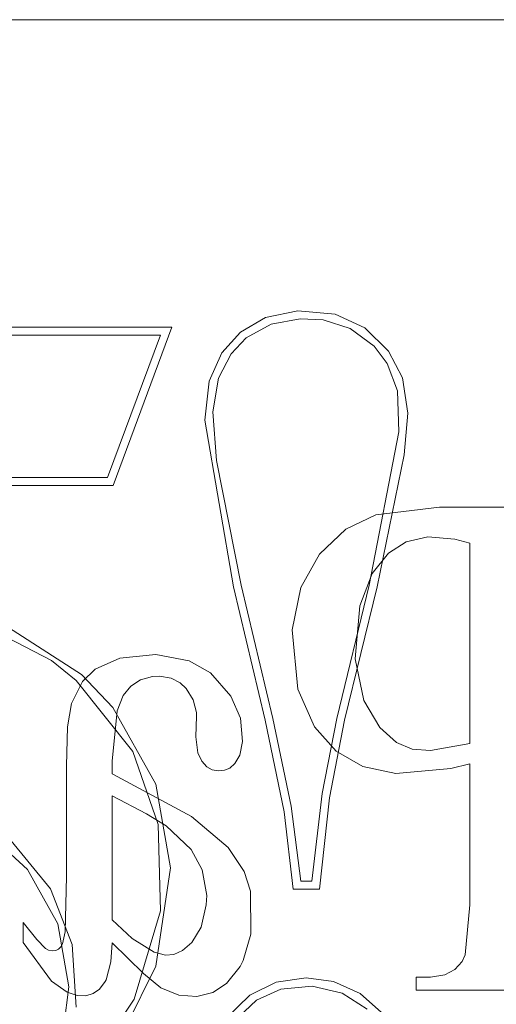
# Model space of a CAD drawing. Units: inches. Extents: x -13.5 to 13.5, y -9 to 9.
# Drawn here: x -2.2 to -2, y -5.6 to -5.2 of the extents above; entities that cross this region are included whole.
import ezdxf

# ---------------------------------------------------------------- set-up
doc = ezdxf.new("R2010")
doc.units = ezdxf.units.IN
doc.header["$LTSCALE"] = 0.75
doc.header["$MEASUREMENT"] = 0
doc.linetypes.add('ISO-02 Dashed', pattern=[0.3, 0.24, -0.06])
doc.layers.add('H', color=7, linetype='Continuous', lineweight=5)
doc.layers.add('Roof', color=7, linetype='Continuous', lineweight=13)

# ---------------------------------------------------------------- blocks, each defined once
blk = doc.blocks.new('Group-59-1')
at = {"layer": 'H', "color": 7, "linetype": 'Continuous', "lineweight": 5}
for p, q in [((-2.16, -3.49361), (-1.01318, -3.49361)), ((-1.39663, -3.57563), (-1.38771, -3.57375)), ((-1.38771, -3.57375), (-1.37741, -3.57469)), ((-1.37741, -3.57469), (-1.36925, -3.57845)), ((-1.40344, -3.57962), (-1.39663, -3.57563)), ((-1.40189, -3.5812), (-1.39506, -3.57741)), ((-1.39506, -3.57741), (-1.38707, -3.57592)), ((-1.38707, -3.57592), (-1.38076, -3.57624)), ((-1.38076, -3.57624), (-1.37332, -3.5786)), ((-1.52442, -3.57826), (-1.42239, -3.57826)), ((-1.43851, -3.62186), (-1.42239, -3.57826)), ((-1.4086, -3.58529), (-1.40344, -3.57962)), ((-1.37332, -3.5786), (-1.36673, -3.58348)), ((-1.36925, -3.57845), (-1.3627, -3.58484)), ((-1.52284, -3.58046), (-1.42555, -3.58046)), ((-1.42555, -3.58046), (-1.44005, -3.61966)), ((-1.40609, -3.58556), (-1.40189, -3.5812)), ((-1.41214, -3.59312), (-1.4086, -3.58529)), ((-1.40957, -3.59226), (-1.40609, -3.58556)), ((-1.36673, -3.58348), (-1.36312, -3.58821)), ((-1.3627, -3.58484), (-1.35893, -3.59216)), ((-1.36312, -3.58821), (-1.36025, -3.59578)), ((-1.4133, -3.60385), (-1.41214, -3.59312)), ((-1.40957, -3.59226), (-1.4111, -3.6016)), ((-1.35893, -3.59216), (-1.35744, -3.60196)), ((-1.35991, -3.60706), (-1.36025, -3.59578)), ((-1.4111, -3.6016), (-1.41011, -3.61495)), ((-1.35744, -3.60196), (-1.35845, -3.61343)), ((-1.40543, -3.64977), (-1.4133, -3.60385)), ((-1.36804, -3.64925), (-1.35991, -3.60706)), ((-1.41011, -3.61495), (-1.40328, -3.64926)), ((-1.3659, -3.64977), (-1.35845, -3.61343)), ((-1.52601, -3.61966), (-1.44005, -3.61966)), ((-1.52446, -3.62186), (-1.43851, -3.62186)), ((-1.40543, -3.64977), (-1.3967, -3.68646)), ((-1.40328, -3.64926), (-1.39456, -3.68595)), ((-1.37699, -3.68594), (-1.36804, -3.64925)), ((-1.37485, -3.68646), (-1.3659, -3.64977)), ((-1.48437, -3.65514), (-1.4555, -3.66998)), ((-1.44728, -3.67386), (-1.47336, -3.65709)), ((-1.4555, -3.66998), (-1.44876, -3.6755)), ((-1.44728, -3.67386), (-1.4386, -3.68298)), ((-1.44876, -3.6755), (-1.43315, -3.69506)), ((-1.4386, -3.68298), (-1.42678, -3.70402)), ((-1.39456, -3.68595), (-1.38953, -3.71014)), ((-1.38099, -3.70661), (-1.37699, -3.68594)), ((-1.3967, -3.68646), (-1.3915, -3.71171)), ((-1.37895, -3.70784), (-1.37485, -3.68646)), ((-1.43315, -3.69506), (-1.42615, -3.71511)), ((-1.42678, -3.70402), (-1.42274, -3.72705)), ((-1.38381, -3.73072), (-1.38099, -3.70661)), ((-1.38953, -3.71014), (-1.38692, -3.73072)), ((-1.38178, -3.73292), (-1.37895, -3.70784)), ((-1.3915, -3.71171), (-1.38898, -3.73292)), ((-1.47777, -3.71323), (-1.46214, -3.72751)), ((-1.42555, -3.73895), (-1.42615, -3.71511)), ((-1.46743, -3.71861), (-1.4558, -3.73288)), ((-1.46214, -3.72751), (-1.45377, -3.74251)), ((-1.42274, -3.72705), (-1.42676, -3.75411)), ((-1.38692, -3.73072), (-1.38381, -3.73072)), ((-1.4558, -3.73288), (-1.44985, -3.74818)), ((-1.38898, -3.73292), (-1.38178, -3.73292)), ((-1.43275, -3.76323), (-1.42555, -3.73895)), ((-1.45377, -3.74251), (-1.4507, -3.75985)), ((-1.44985, -3.74818), (-1.44871, -3.76547)), ((-1.43825, -3.77732), (-1.42676, -3.75411)), ((-1.4009, -3.76211), (-1.39371, -3.75859)), ((-1.39371, -3.75859), (-1.38542, -3.7574)), ((-1.38542, -3.7574), (-1.3779, -3.75838)), ((-1.3779, -3.75838), (-1.37056, -3.76171)), ((-1.4507, -3.75985), (-1.45228, -3.77212)), ((-1.39908, -3.76354), (-1.3924, -3.7605)), ((-1.3924, -3.7605), (-1.38379, -3.75965)), ((-1.38379, -3.75965), (-1.37548, -3.76156)), ((-1.37548, -3.76156), (-1.36864, -3.76599)), ((-1.37056, -3.76171), (-1.36469, -3.76687)), ((-1.44775, -3.78539), (-1.43275, -3.76323)), ((-1.40758, -3.76866), (-1.4009, -3.76211)), ((-1.40556, -3.76964), (-1.39908, -3.76354))]:
    blk.add_line(p, q, dxfattribs=at)
at = {"layer": 'H', "color": 8, "linetype": 'ISO-02 Dashed', "lineweight": 5, "true_color": 0x808080}
for p, q in [((-1.36623, -3.62994), (-1.34873, -3.62784)), ((-1.34873, -3.62784), (-1.31105, -3.62784)), ((-1.37452, -3.63381), (-1.36623, -3.62994)), ((-1.38172, -3.64076), (-1.37452, -3.63381)), ((-1.35784, -3.63738), (-1.35195, -3.63593)), ((-1.35195, -3.63593), (-1.34445, -3.63662)), ((-1.34036, -3.63772), (-1.34445, -3.63662)), ((-1.36277, -3.64049), (-1.35784, -3.63738)), ((-1.34036, -3.69285), (-1.34036, -3.63772)), ((-1.38686, -3.64988), (-1.38172, -3.64076)), ((-1.36723, -3.6461), (-1.36277, -3.64049)), ((-1.37063, -3.65498), (-1.36723, -3.6461)), ((-1.38927, -3.6616), (-1.38686, -3.64988)), ((-1.3719, -3.66959), (-1.37063, -3.65498)), ((-1.3877, -3.6779), (-1.38927, -3.6616)), ((-1.44346, -3.67236), (-1.4367, -3.66935)), ((-1.4367, -3.66935), (-1.4268, -3.66837)), ((-1.4268, -3.66837), (-1.41763, -3.67008)), ((-1.36952, -3.68103), (-1.3719, -3.66959)), ((-1.447, -3.67578), (-1.44346, -3.67236)), ((-1.41763, -3.67008), (-1.4117, -3.67342)), ((-1.43103, -3.67536), (-1.42769, -3.67445)), ((-1.42769, -3.67445), (-1.42581, -3.67436)), ((-1.42581, -3.67436), (-1.42253, -3.67489)), ((-1.42253, -3.67489), (-1.42007, -3.67616)), ((-1.4117, -3.67342), (-1.4061, -3.67984)), ((-1.45004, -3.68183), (-1.447, -3.67578)), ((-1.43576, -3.67965), (-1.43368, -3.67711)), ((-1.43368, -3.67711), (-1.43103, -3.67536)), ((-1.42007, -3.67616), (-1.41846, -3.67769)), ((-1.41846, -3.67769), (-1.41647, -3.68086)), ((-1.3877, -3.6779), (-1.38311, -3.68823)), ((-1.43745, -3.68385), (-1.43576, -3.67965)), ((-1.4061, -3.67984), (-1.4035, -3.68584)), ((-1.45106, -3.68823), (-1.45004, -3.68183)), ((-1.41647, -3.68086), (-1.41563, -3.68436)), ((-1.36952, -3.68103), (-1.36513, -3.68843)), ((-1.43884, -3.69771), (-1.43745, -3.68385)), ((-1.41559, -3.68533), (-1.41574, -3.69101)), ((-1.41563, -3.68436), (-1.41559, -3.68533)), ((-1.4035, -3.68584), (-1.40292, -3.69228)), ((-1.4514, -3.69903), (-1.45106, -3.68823)), ((-1.38311, -3.68823), (-1.37714, -3.69497)), ((-1.36513, -3.68843), (-1.36051, -3.69256)), ((-1.41574, -3.69101), (-1.41519, -3.69538)), ((-1.40371, -3.69607), (-1.40292, -3.69228)), ((-1.36051, -3.69256), (-1.35623, -3.69439)), ((-1.35114, -3.69475), (-1.34036, -3.69285)), ((-1.41519, -3.69538), (-1.4141, -3.69776)), ((-1.405, -3.69832), (-1.40371, -3.69607)), ((-1.37714, -3.69497), (-1.36982, -3.69918)), ((-1.35623, -3.69439), (-1.35114, -3.69475)), ((-1.4514, -3.72942), (-1.4514, -3.69903)), ((-1.43884, -3.70122), (-1.43884, -3.69771)), ((-1.4141, -3.69776), (-1.41276, -3.69924)), ((-1.41276, -3.69924), (-1.41131, -3.70007)), ((-1.40786, -3.70024), (-1.40641, -3.6996)), ((-1.40641, -3.6996), (-1.405, -3.69832)), ((-1.36982, -3.69918), (-1.36073, -3.70111)), ((-1.34559, -3.69977), (-1.34036, -3.69846)), ((-1.34036, -3.69846), (-1.34036, -3.73731)), ((-1.43884, -3.70122), (-1.43867, -3.7013)), ((-1.43867, -3.7013), (-1.41698, -3.71294)), ((-1.41131, -3.70007), (-1.40952, -3.70042)), ((-1.40952, -3.70042), (-1.40786, -3.70024)), ((-1.36073, -3.70111), (-1.34559, -3.69977)), ((-1.43884, -3.74137), (-1.43884, -3.70724)), ((-1.43884, -3.70724), (-1.42938, -3.71225)), ((-1.42938, -3.71225), (-1.42399, -3.71555)), ((-1.41698, -3.71294), (-1.40684, -3.72152)), ((-1.42399, -3.71555), (-1.41705, -3.72201)), ((-1.41705, -3.72201), (-1.41399, -3.72764)), ((-1.40684, -3.72152), (-1.40251, -3.72808)), ((-1.45174, -3.74472), (-1.4514, -3.72942)), ((-1.41399, -3.72764), (-1.41279, -3.73472)), ((-1.40251, -3.72808), (-1.40077, -3.73348)), ((-1.41279, -3.73472), (-1.4129, -3.73727)), ((-1.40065, -3.7453), (-1.40077, -3.73348)), ((-1.41435, -3.74337), (-1.4129, -3.73727)), ((-1.34163, -3.75101), (-1.34036, -3.73731)), ((-1.46334, -3.74212), (-1.45952, -3.74684)), ((-1.46334, -3.74759), (-1.46334, -3.74212)), ((-1.43884, -3.74137), (-1.43333, -3.74649)), ((-1.45246, -3.74799), (-1.45174, -3.74472)), ((-1.41691, -3.7476), (-1.41435, -3.74337)), ((-1.40278, -3.75261), (-1.40065, -3.7453)), ((-1.46334, -3.74759), (-1.45547, -3.75826)), ((-1.45952, -3.74684), (-1.45718, -3.74926)), ((-1.45292, -3.74882), (-1.45246, -3.74799)), ((-1.43919, -3.75296), (-1.43884, -3.74772)), ((-1.43884, -3.74772), (-1.43016, -3.75618)), ((-1.43333, -3.74649), (-1.42727, -3.75033)), ((-1.41941, -3.74987), (-1.41691, -3.7476)), ((-1.45718, -3.74926), (-1.45635, -3.74972)), ((-1.45635, -3.74972), (-1.45516, -3.74994)), ((-1.45516, -3.74994), (-1.45432, -3.74983)), ((-1.45432, -3.74983), (-1.45358, -3.74946)), ((-1.45358, -3.74946), (-1.45292, -3.74882)), ((-1.42727, -3.75033), (-1.42415, -3.75112)), ((-1.42415, -3.75112), (-1.42184, -3.75093)), ((-1.42184, -3.75093), (-1.41941, -3.74987)), ((-1.34247, -3.75286), (-1.34163, -3.75101)), ((-1.4405, -3.75793), (-1.43919, -3.75296)), ((-1.40362, -3.75424), (-1.40278, -3.75261)), ((-1.3445, -3.75508), (-1.34247, -3.75286)), ((-1.43016, -3.75618), (-1.42544, -3.76011)), ((-1.40733, -3.75894), (-1.40362, -3.75424)), ((-1.34725, -3.75656), (-1.3445, -3.75508)), ((-1.45547, -3.75826), (-1.45124, -3.76133)), ((-1.44231, -3.76049), (-1.44073, -3.75838)), ((-1.44073, -3.75838), (-1.4405, -3.75793)), ((-1.4111, -3.76143), (-1.40733, -3.75894)), ((-1.35509, -3.75716), (-1.35116, -3.75716)), ((-1.35509, -3.75716), (-1.35509, -3.76077)), ((-1.35116, -3.75716), (-1.34725, -3.75656)), ((-1.45124, -3.76133), (-1.44842, -3.76226)), ((-1.44605, -3.76231), (-1.44405, -3.76171)), ((-1.44405, -3.76171), (-1.44231, -3.76049)), ((-1.42544, -3.76011), (-1.42049, -3.76215)), ((-1.41546, -3.76252), (-1.4111, -3.76143)), ((-1.35509, -3.76077), (-1.31105, -3.76077)), ((-1.44842, -3.76226), (-1.44605, -3.76231)), ((-1.42049, -3.76215), (-1.41546, -3.76252))]:
    blk.add_line(p, q, dxfattribs=at)

msp = doc.modelspace()

# ---------------------------------------------------------------- block references
at = {"layer": 'Roof', "color": 7, "xscale": 1.5, "yscale": 1.5, "zscale": 1.5}
msp.add_blockref('Group-59-1', (0, 0), dxfattribs=at)

doc.saveas('drawing.dxf')
